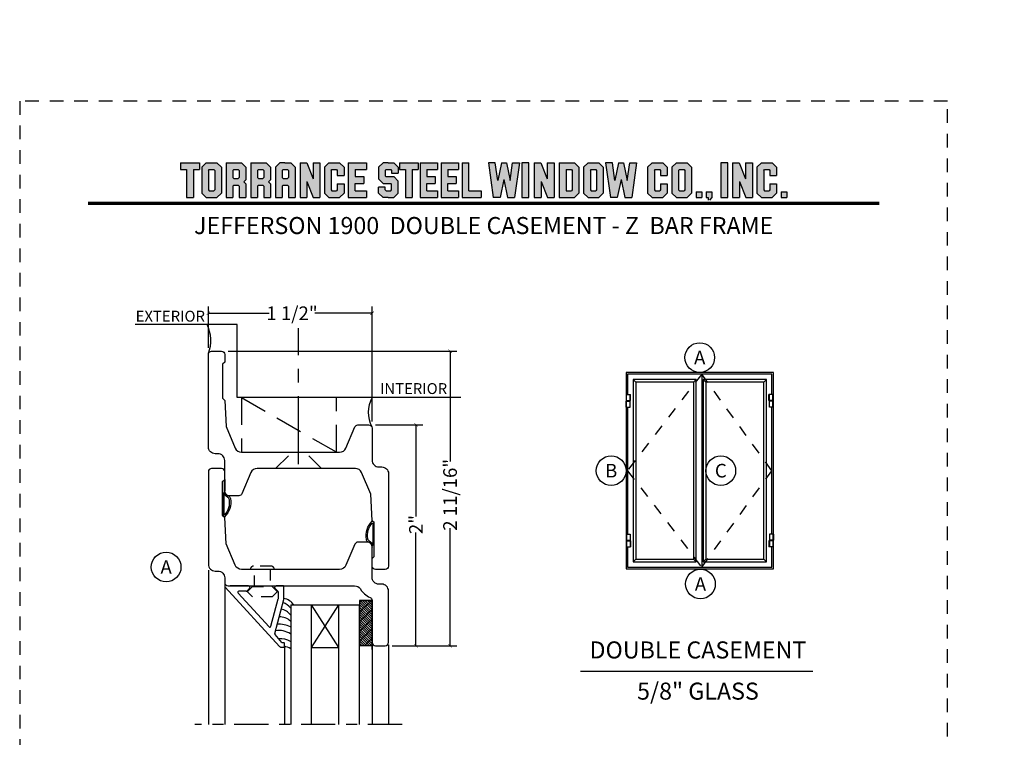
# Model space of a CAD drawing. Units: inches. Extents: x -180 to 131, y 607 to 687.
# Drawn here: x -130 to -121, y 642 to 648 of the extents above; entities that cross this region are included whole.
import ezdxf
from ezdxf.enums import TextEntityAlignment as Align

# ---------------------------------------------------------------- set-up
doc = ezdxf.new("R2010")
doc.units = ezdxf.units.IN
doc.header["$MEASUREMENT"] = 0
doc.header["$PDMODE"] = 3
for name, pattern in [('CENTER', [2, 1.25, -0.25, 0.25, -0.25]), ('HIDDEN', [0.375, 0.25, -0.125]), ('HIDDEN2', [0.1875, 0.125, -0.0625])]:
    doc.linetypes.add(name, pattern=pattern)
for name, color, linetype in [('BEAD', 1, 'Continuous'), ('DETAIL', 4, 'Continuous'), ('DIM', 2, 'Continuous'), ('GLASS', 4, 'Continuous'), ('TUBE', 4, 'Continuous')]:
    doc.layers.add(name, color=color, linetype=linetype)
doc.styles.add('MKA-1', font='swissl.ttf')
doc.styles.add('ROMANS', font='ROMANS.SHX')
doc.dimstyles.new('DIM1$0', dxfattribs={"dimtxt": 0.125, "dimasz": 0.125, "dimexe": 0.125, "dimexo": 0.125, "dimgap": 0.09375, "dimtad": 1, "dimdec": 3, "dimzin": 3, "dimdsep": 46, "dimlunit": 4, "dimtxsty": 'ROMANS', "dimcen": 0.0625, "dimclrd": 2, "dimclre": 2, "dimclrt": 4, "dimadec": 0, "dimazin": 0, "dimtfac": 12, "dimtdec": 3, "dimtmove": 2, "dimatfit": 3, "dimfxl": 1, "dimfrac": 2, "dimtolj": 1, "dimtzin": 1, "dimarcsym": 0})

# ---------------------------------------------------------------- blocks, each defined once
blk = doc.blocks.new('A$C507817F5')
at = {"layer": 'DIM'}
h = blk.add_hatch(color=4, dxfattribs=at)
h.paths.add_polyline_path([(0.524, 0.536), (0.37, 0.536), (0.305, 0.471), (0.305, 0.101), (0.37, 0.036), (0.524, 0.036), (0.589, 0.101), (0.589, 0.471)])
h.paths.add_polyline_path([(0.491, 0.427), (0.491, 0.145), (0.48, 0.133), (0.414, 0.133), (0.403, 0.145), (0.403, 0.427), (0.414, 0.438), (0.48, 0.438)], flags=16)
h.paths.add_polyline_path([(0.273, 0.536), (0, 0.536), (0, 0.438), (0.088, 0.438), (0.088, 0.036), (0.185, 0.036), (0.185, 0.438), (0.273, 0.438)])
h.paths.add_polyline_path([(0.94, 0.471), (0.875, 0.536), (0.656, 0.536), (0.656, 0.036), (0.754, 0.036), (0.754, 0.201), (0.766, 0.213), (0.831, 0.213), (0.843, 0.201), (0.843, 0.036), (0.94, 0.036), (0.94, 0.232), (0.911, 0.262), (0.94, 0.291)])
h.paths.add_polyline_path([(0.843, 0.427), (0.843, 0.322), (0.831, 0.31), (0.766, 0.31), (0.754, 0.322), (0.754, 0.427), (0.766, 0.438), (0.831, 0.438)], flags=16)
h.paths.add_polyline_path([(1.294, 0.471), (1.229, 0.536), (1.01, 0.536), (1.01, 0.036), (1.108, 0.036), (1.108, 0.201), (1.12, 0.213), (1.185, 0.213), (1.197, 0.201), (1.197, 0.036), (1.294, 0.036), (1.294, 0.232), (1.265, 0.262), (1.294, 0.291), (1.294, 0.458)])
h.paths.add_polyline_path([(1.108, 0.427), (1.12, 0.438), (1.185, 0.438), (1.197, 0.427), (1.197, 0.322), (1.185, 0.31), (1.12, 0.31), (1.108, 0.322)], flags=16)
h.paths.add_polyline_path([(1.583, 0.536), (1.501, 0.536), (1.429, 0.536), (1.364, 0.471), (1.364, 0.036), (1.462, 0.036), (1.462, 0.201), (1.474, 0.213), (1.539, 0.213), (1.551, 0.201), (1.551, 0.036), (1.648, 0.036), (1.648, 0.471)])
h.paths.add_polyline_path([(1.539, 0.438), (1.551, 0.427), (1.551, 0.322), (1.539, 0.31), (1.474, 0.31), (1.462, 0.322), (1.462, 0.427), (1.474, 0.438)], flags=16)
h.paths.add_polyline_path([(2.002, 0.536), (1.905, 0.536), (1.905, 0.306), (1.813, 0.536), (1.718, 0.536), (1.718, 0.036), (1.816, 0.036), (1.816, 0.265), (1.908, 0.036), (2.002, 0.036)])
h.paths.add_polyline_path([(3.064, 0.338), (2.954, 0.338), (2.943, 0.349), (2.943, 0.427), (2.954, 0.438), (3.02, 0.438), (3.031, 0.427), (3.031, 0.386), (3.129, 0.386), (3.129, 0.458), (3.129, 0.471), (3.064, 0.536), (2.982, 0.536), (2.91, 0.536), (2.845, 0.471), (2.845, 0.318), (2.845, 0.305), (2.91, 0.24), (3.02, 0.24), (3.031, 0.228), (3.031, 0.145), (3.02, 0.133), (2.954, 0.133), (2.943, 0.145), (2.943, 0.185), (2.845, 0.185), (2.845, 0.114), (2.845, 0.101), (2.91, 0.036), (2.982, 0.036), (3.064, 0.036), (3.129, 0.101), (3.129, 0.26), (3.129, 0.273)])
h.paths.add_polyline_path([(3.331, 0.438), (3.415, 0.438), (3.415, 0.536), (3.149, 0.536), (3.149, 0.438), (3.233, 0.438), (3.233, 0.036), (3.331, 0.036)])
h.paths.add_polyline_path([(3.693, 0.536), (3.442, 0.536), (3.442, 0.036), (3.693, 0.036), (3.693, 0.133), (3.539, 0.133), (3.539, 0.24), (3.658, 0.24), (3.658, 0.338), (3.539, 0.338), (3.539, 0.438), (3.693, 0.438)])
h.paths.add_polyline_path([(0.56, -0.509), (7.975, -0.509), (7.975, -0.157), (0.56, -0.157)], flags=9)
h.paths.add_polyline_path([(-1.483, -21.387), (2.788, -21.387), (2.788, -21.126), (-1.483, -21.126)], flags=9)
h.paths.add_polyline_path([(9.841, -21.385), (11.837, -21.385), (11.837, -21.129), (9.841, -21.129)], flags=9)
h.paths.add_polyline_path([(7.86, -21.387), (9.83, -21.387), (9.83, -21.132), (7.86, -21.132)], flags=9)
h.paths.add_polyline_path([(3.226, -21.419), (7.796, -21.419), (7.796, -21.116), (3.226, -21.116)], flags=9)
h = blk.add_hatch(color=4, dxfattribs=at)
h.paths.add_polyline_path([(2.41, 0.536), (2.41, 0.036), (2.672, 0.036), (2.672, 0.133), (2.508, 0.133), (2.508, 0.24), (2.634, 0.24), (2.634, 0.338), (2.508, 0.338), (2.508, 0.438), (2.672, 0.438), (2.672, 0.536)])
h.paths.add_polyline_path([(2.242, 0.438), (2.253, 0.427), (2.253, 0.351), (2.351, 0.351), (2.351, 0.471), (2.286, 0.536), (2.132, 0.536), (2.067, 0.471), (2.067, 0.101), (2.132, 0.036), (2.286, 0.036), (2.351, 0.101), (2.351, 0.234), (2.253, 0.234), (2.253, 0.145), (2.242, 0.133), (2.176, 0.133), (2.164, 0.145), (2.164, 0.427), (2.176, 0.438)])
h = blk.add_hatch(color=4, dxfattribs=at)
h.paths.add_polyline_path([(3.841, 0.438), (3.995, 0.438), (3.995, 0.536), (3.744, 0.536), (3.744, 0.036), (3.995, 0.036), (3.995, 0.133), (3.841, 0.133), (3.841, 0.24), (3.96, 0.24), (3.96, 0.338), (3.841, 0.338)])
h.paths.add_polyline_path([(4.046, 0.036), (4.319, 0.036), (4.319, 0.133), (4.143, 0.133), (4.143, 0.536), (4.046, 0.536)])
h.paths.add_polyline_path([(4.558, 0.281), (4.522, 0.536), (4.424, 0.536), (4.494, 0.036), (4.592, 0.036), (4.647, 0.297), (4.701, 0.036), (4.794, 0.036), (4.8, 0.036), (4.87, 0.536), (4.771, 0.536), (4.736, 0.281), (4.682, 0.536), (4.611, 0.536)])
h.paths.add_polyline_path([(4.907, 0.036), (5.005, 0.036), (5.005, 0.536), (4.907, 0.536)])
h.paths.add_polyline_path([(5.178, 0.536), (5.083, 0.536), (5.083, 0.036), (5.181, 0.036), (5.181, 0.265), (5.273, 0.036), (5.367, 0.036), (5.367, 0.536), (5.27, 0.536), (5.27, 0.306)])
h.paths.add_polyline_path([(5.443, 0.036), (5.662, 0.036), (5.726, 0.101), (5.726, 0.471), (5.662, 0.536), (5.443, 0.536)])
h.paths.add_polyline_path([(5.54, 0.438), (5.617, 0.438), (5.629, 0.427), (5.629, 0.145), (5.617, 0.133), (5.54, 0.133)], flags=16)
h.paths.add_polyline_path([(5.791, 0.101), (5.856, 0.036), (6.01, 0.036), (6.075, 0.101), (6.075, 0.471), (6.01, 0.536), (5.856, 0.536), (5.791, 0.471)])
h.paths.add_polyline_path([(5.889, 0.427), (5.9, 0.438), (5.966, 0.438), (5.978, 0.427), (5.978, 0.145), (5.966, 0.133), (5.9, 0.133), (5.889, 0.145)], flags=16)
h.paths.add_polyline_path([(6.206, 0.536), (6.107, 0.536), (6.177, 0.036), (6.276, 0.036), (6.33, 0.297), (6.385, 0.036), (6.477, 0.036), (6.484, 0.036), (6.553, 0.536), (6.455, 0.536), (6.419, 0.281), (6.366, 0.536), (6.295, 0.536), (6.241, 0.281)])
h.paths.add_polyline_path([(6.809, 0.427), (6.821, 0.438), (6.886, 0.438), (6.898, 0.427), (6.898, 0.351), (6.995, 0.351), (6.995, 0.471), (6.93, 0.536), (6.777, 0.536), (6.712, 0.471), (6.712, 0.101), (6.777, 0.036), (6.93, 0.036), (6.995, 0.101), (6.995, 0.234), (6.898, 0.234), (6.898, 0.145), (6.886, 0.133), (6.821, 0.133), (6.809, 0.145)])
h.paths.add_polyline_path([(7.06, 0.101), (7.125, 0.036), (7.279, 0.036), (7.344, 0.101), (7.344, 0.471), (7.279, 0.536), (7.125, 0.536), (7.06, 0.471)])
h.paths.add_polyline_path([(7.158, 0.427), (7.169, 0.438), (7.235, 0.438), (7.246, 0.427), (7.246, 0.145), (7.235, 0.133), (7.169, 0.133), (7.158, 0.145)], flags=16)
h = blk.add_hatch(color=4, dxfattribs=at)
h.paths.add_polyline_path([(7.409, 0.036), (7.49, 0.036), (7.49, 0.117), (7.409, 0.117)])
h.paths.add_polyline_path([(7.636, 0.117), (7.555, 0.117), (7.555, 0.036), (7.582, 0.036), (7.582, 0), (7.6, 0), (7.636, 0.036)])
h.paths.add_polyline_path([(7.863, 0.536), (7.766, 0.536), (7.766, 0.036), (7.863, 0.036)])
h.paths.add_polyline_path([(8.123, 0.036), (8.217, 0.036), (8.217, 0.536), (8.12, 0.536), (8.12, 0.306), (8.028, 0.536), (7.934, 0.536), (7.934, 0.036), (8.031, 0.036), (8.031, 0.265)])
h.paths.add_polyline_path([(8.282, 0.101), (8.347, 0.036), (8.501, 0.036), (8.566, 0.101), (8.566, 0.234), (8.468, 0.234), (8.468, 0.145), (8.457, 0.133), (8.391, 0.133), (8.38, 0.145), (8.38, 0.427), (8.391, 0.438), (8.457, 0.438), (8.468, 0.427), (8.468, 0.351), (8.566, 0.351), (8.566, 0.471), (8.501, 0.536), (8.347, 0.536), (8.282, 0.471)])
h.paths.add_polyline_path([(8.712, 0.036), (8.712, 0.117), (8.631, 0.117), (8.631, 0.036)])
at = {"layer": 'DIM', "color": 4}
for p, q in [((0, 0.536), (0.273, 0.536)), ((0, 0.536), (0, 0.438)), ((0, 0.438), (0.088, 0.438)), ((0.088, 0.438), (0.088, 0.036)), ((0.185, 0.438), (0.273, 0.438)), ((0.185, 0.438), (0.185, 0.036)), ((0.273, 0.536), (0.273, 0.438)), ((0.305, 0.471), (0.37, 0.536)), ((0.305, 0.471), (0.305, 0.101)), ((0.37, 0.536), (0.524, 0.536)), ((0.403, 0.427), (0.414, 0.438)), ((0.403, 0.427), (0.403, 0.145)), ((0.414, 0.438), (0.48, 0.438)), ((0.48, 0.438), (0.491, 0.427)), ((0.491, 0.427), (0.491, 0.145)), ((0.524, 0.536), (0.589, 0.471)), ((0.589, 0.471), (0.589, 0.101)), ((0.656, 0.536), (0.875, 0.536)), ((0.656, 0.536), (0.656, 0.036)), ((0.754, 0.427), (0.766, 0.438)), ((0.754, 0.427), (0.754, 0.322)), ((0.766, 0.438), (0.831, 0.438)), ((0.831, 0.438), (0.843, 0.427)), ((0.843, 0.427), (0.843, 0.322)), ((0.875, 0.536), (0.94, 0.471)), ((0.94, 0.471), (0.94, 0.291)), ((0.94, 0.458), (0.94, 0.291)), ((1.01, 0.536), (1.229, 0.536)), ((1.01, 0.536), (1.01, 0.036)), ((1.108, 0.427), (1.12, 0.438)), ((1.108, 0.427), (1.108, 0.322)), ((1.12, 0.438), (1.185, 0.438)), ((1.185, 0.438), (1.197, 0.427)), ((1.197, 0.427), (1.197, 0.322)), ((1.229, 0.536), (1.294, 0.471)), ((1.294, 0.471), (1.294, 0.291)), ((1.294, 0.458), (1.294, 0.291)), ((1.429, 0.536), (1.364, 0.471)), ((1.364, 0.471), (1.364, 0.036)), ((1.364, 0.458), (1.364, 0.291)), ((1.501, 0.536), (1.429, 0.536)), ((1.462, 0.427), (1.474, 0.438)), ((1.462, 0.427), (1.462, 0.322)), ((1.474, 0.438), (1.539, 0.438)), ((1.501, 0.536), (1.583, 0.536)), ((1.539, 0.438), (1.551, 0.427)), ((1.551, 0.427), (1.551, 0.322)), ((1.583, 0.536), (1.648, 0.471)), ((1.648, 0.471), (1.648, 0.036)), ((1.648, 0.458), (1.648, 0.291)), ((1.718, 0.536), (1.813, 0.536)), ((1.718, 0.536), (1.718, 0.036)), ((1.813, 0.536), (1.905, 0.306)), ((1.905, 0.536), (2.002, 0.536)), ((1.905, 0.536), (1.905, 0.306)), ((2.002, 0.536), (2.002, 0.036)), ((2.067, 0.471), (2.132, 0.536)), ((2.067, 0.471), (2.067, 0.101)), ((2.132, 0.536), (2.286, 0.536)), ((2.164, 0.427), (2.176, 0.438)), ((2.164, 0.427), (2.164, 0.145)), ((2.176, 0.438), (2.242, 0.438)), ((2.242, 0.438), (2.253, 0.427)), ((2.253, 0.427), (2.253, 0.351)), ((2.286, 0.536), (2.351, 0.471)), ((2.351, 0.471), (2.351, 0.351)), ((2.41, 0.536), (2.672, 0.536)), ((2.41, 0.536), (2.41, 0.036)), ((2.508, 0.438), (2.508, 0.338)), ((2.508, 0.438), (2.672, 0.438)), ((2.519, 0.438), (2.574, 0.438)), ((2.672, 0.536), (2.672, 0.438)), ((2.672, 0.458), (2.672, 0.438)), ((2.91, 0.536), (2.845, 0.471)), ((2.845, 0.471), (2.845, 0.318)), ((2.845, 0.458), (2.845, 0.305)), ((2.982, 0.536), (2.91, 0.536)), ((2.943, 0.427), (2.954, 0.438)), ((2.943, 0.427), (2.943, 0.349)), ((2.954, 0.438), (3.02, 0.438)), ((2.982, 0.536), (3.064, 0.536)), ((3.02, 0.438), (3.031, 0.427)), ((3.031, 0.427), (3.031, 0.386)), ((3.064, 0.536), (3.129, 0.471)), ((3.129, 0.471), (3.129, 0.386)), ((3.129, 0.458), (3.129, 0.386)), ((3.149, 0.536), (3.415, 0.536)), ((3.149, 0.536), (3.149, 0.438)), ((3.149, 0.438), (3.233, 0.438)), ((3.233, 0.438), (3.233, 0.036)), ((3.331, 0.438), (3.415, 0.438)), ((3.331, 0.438), (3.331, 0.036)), ((3.415, 0.536), (3.415, 0.438)), ((3.442, 0.536), (3.693, 0.536)), ((3.442, 0.536), (3.442, 0.036)), ((3.539, 0.438), (3.539, 0.338)), ((3.539, 0.438), (3.693, 0.438)), ((3.551, 0.438), (3.605, 0.438)), ((3.693, 0.536), (3.693, 0.438)), ((3.693, 0.458), (3.693, 0.438)), ((3.744, 0.536), (3.995, 0.536)), ((3.744, 0.536), (3.744, 0.036)), ((3.841, 0.438), (3.841, 0.338)), ((3.841, 0.438), (3.995, 0.438)), ((3.853, 0.438), (3.908, 0.438)), ((3.995, 0.536), (3.995, 0.438)), ((3.995, 0.458), (3.995, 0.438)), ((4.046, 0.536), (4.143, 0.536)), ((4.046, 0.536), (4.046, 0.036)), ((4.143, 0.133), (4.143, 0.536)), ((4.522, 0.536), (4.424, 0.536)), ((4.424, 0.536), (4.494, 0.036)), ((4.558, 0.281), (4.522, 0.536)), ((4.611, 0.536), (4.558, 0.281)), ((4.611, 0.536), (4.682, 0.536)), ((4.682, 0.536), (4.736, 0.281)), ((4.736, 0.281), (4.771, 0.536)), ((4.771, 0.536), (4.87, 0.536)), ((4.87, 0.536), (4.8, 0.036)), ((5.005, 0.536), (4.907, 0.536)), ((4.907, 0.536), (4.907, 0.036)), ((5.005, 0.036), (5.005, 0.536)), ((5.083, 0.536), (5.178, 0.536)), ((5.083, 0.536), (5.083, 0.036)), ((5.178, 0.536), (5.27, 0.306)), ((5.27, 0.536), (5.367, 0.536)), ((5.27, 0.536), (5.27, 0.306)), ((5.367, 0.536), (5.367, 0.036)), ((5.443, 0.536), (5.662, 0.536)), ((5.443, 0.536), (5.443, 0.036)), ((5.54, 0.438), (5.617, 0.438)), ((5.54, 0.438), (5.54, 0.133)), ((5.617, 0.438), (5.629, 0.427)), ((5.629, 0.427), (5.629, 0.145)), ((5.662, 0.536), (5.726, 0.471)), ((5.726, 0.471), (5.726, 0.101)), ((5.791, 0.471), (5.856, 0.536)), ((5.791, 0.471), (5.791, 0.101)), ((5.856, 0.536), (6.01, 0.536)), ((5.889, 0.427), (5.9, 0.438)), ((5.889, 0.427), (5.889, 0.145)), ((5.9, 0.438), (5.966, 0.438)), ((5.966, 0.438), (5.978, 0.427)), ((5.978, 0.427), (5.978, 0.145)), ((6.01, 0.536), (6.075, 0.471)), ((6.075, 0.471), (6.075, 0.101)), ((6.206, 0.536), (6.107, 0.536)), ((6.107, 0.536), (6.177, 0.036)), ((6.241, 0.281), (6.206, 0.536)), ((6.295, 0.536), (6.241, 0.281)), ((6.295, 0.536), (6.366, 0.536)), ((6.366, 0.536), (6.419, 0.281)), ((6.419, 0.281), (6.455, 0.536)), ((6.455, 0.536), (6.553, 0.536)), ((6.553, 0.536), (6.484, 0.036)), ((6.712, 0.471), (6.777, 0.536)), ((6.712, 0.471), (6.712, 0.101)), ((6.777, 0.536), (6.93, 0.536)), ((6.809, 0.427), (6.821, 0.438)), ((6.809, 0.427), (6.809, 0.145)), ((6.821, 0.438), (6.886, 0.438)), ((6.886, 0.438), (6.898, 0.427)), ((6.898, 0.427), (6.898, 0.351)), ((6.93, 0.536), (6.995, 0.471)), ((6.995, 0.471), (6.995, 0.351)), ((7.06, 0.471), (7.125, 0.536)), ((7.06, 0.471), (7.06, 0.101)), ((7.125, 0.536), (7.279, 0.536)), ((7.158, 0.427), (7.169, 0.438)), ((7.158, 0.427), (7.158, 0.145)), ((7.169, 0.438), (7.235, 0.438)), ((7.235, 0.438), (7.246, 0.427)), ((7.246, 0.427), (7.246, 0.145)), ((7.279, 0.536), (7.344, 0.471)), ((7.344, 0.471), (7.344, 0.101)), ((7.863, 0.536), (7.766, 0.536)), ((7.766, 0.536), (7.766, 0.036)), ((7.863, 0.036), (7.863, 0.536)), ((7.934, 0.536), (8.028, 0.536)), ((7.934, 0.536), (7.934, 0.036)), ((8.028, 0.536), (8.12, 0.306)), ((8.12, 0.536), (8.217, 0.536)), ((8.12, 0.536), (8.12, 0.306)), ((8.217, 0.536), (8.217, 0.036)), ((8.282, 0.471), (8.347, 0.536)), ((8.282, 0.471), (8.282, 0.101)), ((8.347, 0.536), (8.501, 0.536)), ((8.38, 0.427), (8.391, 0.438)), ((8.38, 0.427), (8.38, 0.145)), ((8.391, 0.438), (8.457, 0.438)), ((8.457, 0.438), (8.468, 0.427)), ((8.468, 0.427), (8.468, 0.351)), ((8.501, 0.536), (8.566, 0.471)), ((8.566, 0.471), (8.566, 0.351)), ((0.754, 0.322), (0.766, 0.31)), ((0.766, 0.31), (0.831, 0.31)), ((0.831, 0.31), (0.843, 0.322)), ((0.911, 0.262), (0.94, 0.291)), ((1.108, 0.322), (1.12, 0.31)), ((1.12, 0.31), (1.185, 0.31)), ((1.185, 0.31), (1.197, 0.322)), ((1.265, 0.262), (1.294, 0.291)), ((1.462, 0.322), (1.474, 0.31)), ((1.474, 0.31), (1.539, 0.31)), ((1.539, 0.31), (1.551, 0.322)), ((2.253, 0.351), (2.351, 0.351)), ((2.508, 0.338), (2.634, 0.338)), ((2.634, 0.338), (2.634, 0.24)), ((2.91, 0.24), (2.845, 0.305)), ((2.943, 0.349), (2.954, 0.338)), ((2.954, 0.338), (3.064, 0.338)), ((3.031, 0.386), (3.129, 0.386)), ((3.064, 0.338), (3.129, 0.273)), ((3.539, 0.338), (3.658, 0.338)), ((3.658, 0.338), (3.658, 0.24)), ((3.841, 0.338), (3.96, 0.338)), ((3.96, 0.338), (3.96, 0.24)), ((4.647, 0.297), (4.592, 0.036)), ((4.647, 0.297), (4.701, 0.036)), ((6.33, 0.297), (6.276, 0.036)), ((6.33, 0.297), (6.385, 0.036)), ((6.898, 0.351), (6.995, 0.351)), ((8.468, 0.351), (8.566, 0.351)), ((0.403, 0.145), (0.414, 0.133)), ((0.491, 0.145), (0.48, 0.133)), ((0.754, 0.201), (0.766, 0.213)), ((0.754, 0.201), (0.754, 0.036)), ((0.766, 0.213), (0.831, 0.213)), ((0.831, 0.213), (0.843, 0.201)), ((0.843, 0.201), (0.843, 0.036)), ((0.911, 0.262), (0.94, 0.232)), ((0.94, 0.232), (0.94, 0.036)), ((0.94, 0.232), (0.94, 0.114)), ((1.108, 0.201), (1.12, 0.213)), ((1.108, 0.201), (1.108, 0.036)), ((1.12, 0.213), (1.185, 0.213)), ((1.185, 0.213), (1.197, 0.201)), ((1.197, 0.201), (1.197, 0.036)), ((1.265, 0.262), (1.294, 0.232)), ((1.294, 0.232), (1.294, 0.036)), ((1.294, 0.232), (1.294, 0.114)), ((1.462, 0.201), (1.474, 0.213)), ((1.462, 0.201), (1.462, 0.036)), ((1.474, 0.213), (1.539, 0.213)), ((1.539, 0.213), (1.551, 0.201)), ((1.551, 0.201), (1.551, 0.036)), ((1.816, 0.265), (1.816, 0.036)), ((1.816, 0.265), (1.908, 0.036)), ((2.164, 0.145), (2.176, 0.133)), ((2.253, 0.145), (2.242, 0.133)), ((2.253, 0.234), (2.351, 0.234)), ((2.253, 0.234), (2.253, 0.145)), ((2.351, 0.234), (2.351, 0.101)), ((2.508, 0.133), (2.508, 0.24)), ((2.508, 0.24), (2.634, 0.24)), ((2.943, 0.185), (2.845, 0.185)), ((2.845, 0.101), (2.845, 0.185)), ((2.845, 0.114), (2.845, 0.185)), ((2.91, 0.24), (3.02, 0.24)), ((2.943, 0.145), (2.943, 0.185)), ((2.943, 0.145), (2.954, 0.133)), ((2.954, 0.24), (3.02, 0.24)), ((3.02, 0.24), (3.031, 0.228)), ((3.02, 0.24), (3.031, 0.228)), ((3.02, 0.133), (3.031, 0.145)), ((3.031, 0.145), (3.031, 0.228)), ((3.129, 0.114), (3.129, 0.273)), ((3.129, 0.101), (3.129, 0.26)), ((3.539, 0.133), (3.539, 0.24)), ((3.539, 0.24), (3.658, 0.24)), ((3.841, 0.133), (3.841, 0.24)), ((3.841, 0.24), (3.96, 0.24)), ((5.181, 0.265), (5.181, 0.036)), ((5.181, 0.265), (5.273, 0.036)), ((5.629, 0.145), (5.617, 0.133)), ((5.889, 0.145), (5.9, 0.133)), ((5.978, 0.145), (5.966, 0.133)), ((6.809, 0.145), (6.821, 0.133)), ((6.898, 0.145), (6.886, 0.133)), ((6.898, 0.234), (6.995, 0.234)), ((6.898, 0.234), (6.898, 0.145)), ((6.995, 0.234), (6.995, 0.101)), ((7.158, 0.145), (7.169, 0.133)), ((7.246, 0.145), (7.235, 0.133)), ((8.031, 0.265), (8.031, 0.036)), ((8.031, 0.265), (8.123, 0.036)), ((8.38, 0.145), (8.391, 0.133)), ((8.468, 0.145), (8.457, 0.133)), ((8.468, 0.234), (8.566, 0.234)), ((8.468, 0.234), (8.468, 0.145)), ((8.566, 0.234), (8.566, 0.101)), ((0.088, 0.036), (0.185, 0.036)), ((0.305, 0.101), (0.37, 0.036)), ((0.37, 0.036), (0.524, 0.036)), ((0.414, 0.133), (0.48, 0.133)), ((0.524, 0.036), (0.589, 0.101)), ((0.656, 0.036), (0.754, 0.036)), ((0.843, 0.036), (0.94, 0.036)), ((1.01, 0.036), (1.108, 0.036)), ((1.197, 0.036), (1.294, 0.036)), ((1.364, 0.036), (1.462, 0.036)), ((1.551, 0.036), (1.648, 0.036)), ((1.718, 0.036), (1.816, 0.036)), ((1.908, 0.036), (2.002, 0.036)), ((2.067, 0.101), (2.132, 0.036)), ((2.132, 0.036), (2.286, 0.036)), ((2.176, 0.133), (2.242, 0.133)), ((2.286, 0.036), (2.351, 0.101)), ((2.41, 0.036), (2.672, 0.036)), ((2.508, 0.133), (2.672, 0.133)), ((2.519, 0.133), (2.574, 0.133)), ((2.585, 0.036), (2.672, 0.036)), ((2.672, 0.133), (2.672, 0.036)), ((2.672, 0.133), (2.672, 0.114)), ((2.91, 0.036), (2.845, 0.101)), ((2.982, 0.036), (2.91, 0.036)), ((2.954, 0.133), (3.02, 0.133)), ((2.982, 0.036), (3.064, 0.036)), ((3.064, 0.036), (3.129, 0.101)), ((3.233, 0.036), (3.331, 0.036)), ((3.442, 0.036), (3.693, 0.036)), ((3.539, 0.133), (3.693, 0.133)), ((3.551, 0.133), (3.605, 0.133)), ((3.617, 0.036), (3.693, 0.036)), ((3.693, 0.133), (3.693, 0.036)), ((3.693, 0.133), (3.693, 0.114)), ((3.744, 0.036), (3.995, 0.036)), ((3.841, 0.133), (3.995, 0.133)), ((3.853, 0.133), (3.908, 0.133)), ((3.919, 0.036), (3.995, 0.036)), ((3.995, 0.133), (3.995, 0.036)), ((3.995, 0.133), (3.995, 0.114)), ((4.046, 0.036), (4.319, 0.036)), ((4.143, 0.133), (4.319, 0.133)), ((4.221, 0.036), (4.319, 0.036)), ((4.319, 0.133), (4.319, 0.036)), ((4.319, 0.133), (4.319, 0.114)), ((4.592, 0.036), (4.494, 0.036)), ((4.592, 0.036), (4.494, 0.036)), ((4.701, 0.036), (4.8, 0.036)), ((4.701, 0.036), (4.794, 0.036)), ((4.907, 0.036), (5.005, 0.036)), ((5.083, 0.036), (5.181, 0.036)), ((5.273, 0.036), (5.367, 0.036)), ((5.443, 0.036), (5.662, 0.036)), ((5.54, 0.133), (5.617, 0.133)), ((5.662, 0.036), (5.726, 0.101)), ((5.791, 0.101), (5.856, 0.036)), ((5.856, 0.036), (6.01, 0.036)), ((5.9, 0.133), (5.966, 0.133)), ((6.01, 0.036), (6.075, 0.101)), ((6.276, 0.036), (6.177, 0.036)), ((6.276, 0.036), (6.177, 0.036)), ((6.385, 0.036), (6.484, 0.036)), ((6.385, 0.036), (6.477, 0.036)), ((6.712, 0.101), (6.777, 0.036)), ((6.777, 0.036), (6.93, 0.036)), ((6.821, 0.133), (6.886, 0.133)), ((6.93, 0.036), (6.995, 0.101)), ((7.06, 0.101), (7.125, 0.036)), ((7.125, 0.036), (7.279, 0.036)), ((7.169, 0.133), (7.235, 0.133)), ((7.279, 0.036), (7.344, 0.101)), ((7.409, 0.117), (7.49, 0.117)), ((7.409, 0.117), (7.409, 0.036)), ((7.409, 0.036), (7.49, 0.036)), ((7.49, 0.117), (7.49, 0.036)), ((7.555, 0.117), (7.636, 0.117)), ((7.555, 0.117), (7.555, 0.036)), ((7.555, 0.036), (7.582, 0.036)), ((7.582, 0.036), (7.582, 0)), ((7.636, 0.036), (7.6, 0)), ((7.636, 0.117), (7.636, 0.036)), ((7.766, 0.036), (7.863, 0.036)), ((7.934, 0.036), (8.031, 0.036)), ((8.123, 0.036), (8.217, 0.036)), ((8.282, 0.101), (8.347, 0.036)), ((8.347, 0.036), (8.501, 0.036)), ((8.391, 0.133), (8.457, 0.133)), ((8.501, 0.036), (8.566, 0.101)), ((8.631, 0.117), (8.712, 0.117)), ((8.631, 0.117), (8.631, 0.036)), ((8.631, 0.036), (8.712, 0.036)), ((8.712, 0.117), (8.712, 0.036))]:
    blk.add_line(p, q, dxfattribs=at)
blk = doc.blocks.new('A$C04A45B82')
at = {"layer": 'BEAD'}
for p, q in [((0.11, 0), (0.11, 3.1)), ((0.11, 3.1), (1.09, 3.1)), ((0.98, 0), (0.98, 3.1)), ((1.09, 1.6), (1.09, 3.1)), ((0, 0), (0, 1.5)), ((0, 1.5), (0.98, 1.5)), ((0.11, 1.6), (1.09, 1.6)), ((0, 0), (0.98, 0))]:
    blk.add_line(p, q, dxfattribs=at)
blk = doc.blocks.new('A$C6E8560BE')
at = {"layer": 'DIM', "color": 3, "linetype": 'HIDDEN'}
for p, q in [((18.48, 47.63), (0.38, 24)), ((35.63, 24), (18.48, 47.63)), ((0.38, 24), (18.48, 0.38)), ((18.48, 0.38), (35.63, 24))]:
    blk.add_line(p, q, dxfattribs=at)
at = {"layer": 'DIM', "color": 5}
for p, q in [((1.71, 46.3), (2.38, 45.63)), ((16.48, 45.63), (17.15, 46.3)), ((18.85, 46.3), (19.52, 45.63)), ((33.63, 45.63), (34.3, 46.3)), ((1.71, 1.71), (2.38, 2.38)), ((16.48, 2.38), (17.15, 1.71)), ((18.85, 1.71), (19.52, 2.38)), ((33.63, 2.38), (34.3, 1.71))]:
    blk.add_line(p, q, dxfattribs=at)
at = {"layer": 'DIM'}
for p, q in [((18.48, 47.63), (18.48, 0.38)), ((16.48, 45.63), (16.48, 2.38)), ((19.52, 45.63), (19.52, 2.38))]:
    blk.add_line(p, q, dxfattribs=at)
blk.add_lwpolyline([(0, 0), (36, 0), (36, 48), (0, 48)], close=True, dxfattribs=at)
for points in [[(35.63, 42.63), (35.63, 47.63), (0.38, 47.63), (0.38, 42.63)], [(16.48, 45.63), (2.38, 45.63), (2.38, 2.38), (16.48, 2.38)], [(19.52, 2.38), (33.63, 2.38), (33.63, 45.63), (19.52, 45.63)], [(0.38, 39.53), (0.38, 8.48)], [(35.63, 8.48), (35.63, 39.53)], [(0.38, 5.38), (0.38, 0.38), (35.63, 0.38), (35.63, 5.38)]]:
    blk.add_lwpolyline(points, dxfattribs=at)
at = {"layer": 'DIM', "color": 5}
for points in [[(17.15, 1.71), (17.15, 46.3), (1.71, 46.3), (1.71, 1.71)], [(18.85, 1.71), (34.3, 1.71), (34.3, 46.3), (18.85, 46.3)]]:
    blk.add_lwpolyline(points, close=True, dxfattribs=at)
at = {"layer": 'DIM'}
blk.add_blockref('A$C04A45B82', (0, 39.53), dxfattribs=at)
at = {"layer": 'DIM', "xscale": -1}
blk.add_blockref('A$C04A45B82', (36, 39.53), dxfattribs=at)
at = {"layer": 'DIM', "xscale": -1, "rotation": 180}
blk.add_blockref('A$C04A45B82', (0, 8.48), dxfattribs=at)
at = {"layer": 'DIM', "rotation": 180}
blk.add_blockref('A$C04A45B82', (36, 8.48), dxfattribs=at)
blk = doc.blocks.new('A$C7D9B5BE9')
at = {"layer": 'DIM', "color": 3}
blk.add_line((0.3298, 0.075), (0.343, 0.0601), dxfattribs=at)
for centre, radius, start, end in [((0.1, -0.0004), 0.0557, 16.94994, 83.92298), ((0.1026, 0.0026), 0.0643, 24.11074, 73.57248), ((0.1829, 0.0415), 0.0392, 220.959, 258.87114), ((0.1856, 0.0436), 0.0284, 211.32946, 264.4422), ((0.3208, 0.0592), 0.00516, 330.4112, 100.36199), ((0.3402, 0.0585), 0.00328, 324.46873, 29.40538)]:
    blk.add_arc(centre, radius, start, end, dxfattribs=at)
at = {"layer": 'TUBE', "color": 3}
for p, q in [((0.0194, 0.075), (0, 0.055)), ((0, 0.055), (0.1059, 0.055)), ((0.0194, 0.075), (0.3298, 0.075)), ((0.1208, 0.0642), (0.3198, 0.0642))]:
    blk.add_line(p, q, dxfattribs=at)
for centre, radius, start, end in [((0.209, 0.1866), 0.1866, 259.59976, 315.83325), ((0.2133, 0.1765), 0.164, 259.28195, 313.04864)]:
    blk.add_arc(centre, radius, start, end, dxfattribs=at)
blk = doc.blocks.new('1901')
at = {"layer": 'BEAD'}
blk.add_lwpolyline([(0.15, 0, -0.414214), (0.12, -0.03), (0.03, -0.03, -0.414214), (0, 0), (0, 0.848, -0.414214), (0.062, 0.91), (0.088, 0.91, 0.414214), (0.15, 0.972), (0.15, 1.015, -0.414214), (0.18, 1.045), (1.3399, 1.045, 0.258424), (1.3925, 1.0741, -0.151148), (1.482, 1.1513, 0.298217), (1.5, 1.1788), (1.5, 1.565, -0.414214), (1.53, 1.595), (1.62, 1.595, -0.414214), (1.65, 1.565), (1.65, 1.092, -0.414214), (1.588, 1.03), (1.562, 1.03, 0.414214), (1.5, 0.968), (1.5, 0.675, -0.414214), (1.47, 0.645), (1.3699, 0.645, -0.300966), (1.3422, 0.6633), (1.2599, 0.8572, 0.300966), (1.2028, 0.895), (0.3034, 0.895, 0.300966), (0.2463, 0.8572), (0.1626, 0.66), (0.15, 0.42), (0.13, 0.4004), (0.13, 0.0896), (0.15, 0.07)], format="xyb", close=True, dxfattribs=at)
blk = doc.blocks.new('A$C235B26E9')
at = {"layer": 'BEAD', "color": 8, "linetype": 'HIDDEN', "ltscale": 0.01}
for p, q in [((0, 0.2124), (0, 0.0524)), ((0.03, 0.2424), (0.03, 0.2424)), ((0.03, 0.2424), (0.03, 0.0224)), ((0.03, 0.2039), (0.1867, 0.2039)), ((0.03, 0.2039), (0.03, 0.0609)), ((0.1867, 0.2221), (0.2295, 0.2649)), ((0.1867, 0.0427), (0.1867, 0.2221)), ((0.2295, 0.2649), (0.239, 0.2649)), ((0.239, 0.2649), (0.2817, 0.2221)), ((0.2817, 0.2221), (0.2817, 0.0427)), ((0.1867, 0.0609), (0.03, 0.0609)), ((0.03, 0.0224), (0.03, 0.0224)), ((0.2295, 0), (0.1867, 0.0427)), ((0.2817, 0.0427), (0.239, 0)), ((0.239, 0), (0.2295, 0))]:
    blk.add_line(p, q, dxfattribs=at)
for centre, start, end in [((0.03, 0.2124), 90, 180), ((0.03, 0.0524), 180, 270)]:
    blk.add_arc(centre, 0.03, start, end, dxfattribs=at)
blk = doc.blocks.new('2001')
blk.add_lwpolyline([(0, 0.848), (0, 0, 0.414214), (0.03, -0.03), (0.12, -0.03, 0.414214), (0.15, 0), (0.15, 0.07), (0.13, 0.0896), (0.13, 0.4004), (0.15, 0.42), (0.1626, 0.66), (0.2463, 0.8572, -0.300966), (0.3034, 0.895), (1.2028, 0.895, -0.300966), (1.2599, 0.8572), (1.3422, 0.6633, 0.300966), (1.3699, 0.645), (1.47, 0.645, 0.414214), (1.5, 0.675), (1.5, 0.968, -0.414214), (1.562, 1.03), (1.588, 1.03, 0.414214), (1.65, 1.092), (1.65, 1.94, 0.414214), (1.62, 1.97), (1.53, 1.97, 0.414214), (1.5, 1.94), (1.5, 1.87), (1.52, 1.8504), (1.52, 1.5396), (1.5, 1.52), (1.4874, 1.28), (1.4037, 1.0828, -0.300966), (1.3466, 1.045), (0.4468, 1.045, -0.300966), (0.3897, 1.0828), (0.3074, 1.2767, 0.300966), (0.2798, 1.295), (0.18, 1.295, 0.414214), (0.15, 1.265), (0.15, 0.972, -0.414214), (0.088, 0.91), (0.062, 0.91, 0.414214)], format="xyb", close=True)
blk = doc.blocks.new('_ARCHTICK')
at = {"color": 0, "linetype": 'ByBlock', "const_width": 0.15}
blk.add_lwpolyline([(-0.5, -0.5), (0.5, 0.5)], dxfattribs=at)
blk = doc.blocks.new('*D507')
at = {"layer": 'DEFPOINTS', "color": 0, "transparency": 16777216}
for p in [(-126.432, 644.5902), (-126.0003, 644.5902), (-126.282, 642.5652)]:
    blk.add_point(p, dxfattribs=at)
at = {"layer": 'DIM', "color": 2, "lineweight": -2, "transparency": 16777216}
for p, q in [((-126.3695, 644.5902), (-125.9378, 644.5902)), ((-126.0003, 644.5902), (-126.0003, 643.7493)), ((-126.0003, 642.5652), (-126.0003, 643.6043)), ((-126.2195, 642.5652), (-125.9378, 642.5652))]:
    blk.add_line(p, q, dxfattribs=at)
at = {"layer": 'DIM', "color": 2, "lineweight": -2, "transparency": 16777216, "xscale": 0.03125, "yscale": 0.03125, "zscale": 0.03125}
for p, rotation in [((-126.0003, 644.5902), 90), ((-126.0003, 642.5652), 270)]:
    blk.add_blockref('_ARCHTICK', p, dxfattribs=dict(at, rotation=rotation))
at = {"layer": 'DIM', "color": 4, "transparency": 16777216, "insert": (-126.0003, 643.6768), "char_height": 0.125, "attachment_point": 5, "rotation": 90, "style": 'MKA-1'}
blk.add_mtext('\\A1;2"', dxfattribs=at)
blk = doc.blocks.new('*D509')
at = {"layer": 'DEFPOINTS', "color": 0, "transparency": 16777216}
for p in [(-127.782, 645.2652), (-125.6879, 645.2652), (-126.282, 642.5652)]:
    blk.add_point(p, dxfattribs=at)
at = {"layer": 'DIM', "color": 2, "lineweight": -2, "transparency": 16777216}
for p, q in [((-127.7195, 645.2652), (-125.6254, 645.2652)), ((-125.6879, 645.2652), (-125.6879, 644.2553)), ((-125.6879, 642.5652), (-125.6879, 643.6433)), ((-126.2195, 642.5652), (-125.6254, 642.5652))]:
    blk.add_line(p, q, dxfattribs=at)
at = {"layer": 'DIM', "color": 2, "lineweight": -2, "transparency": 16777216, "xscale": 0.03125, "yscale": 0.03125, "zscale": 0.03125}
for p, rotation in [((-125.6879, 645.2652), 90), ((-125.6879, 642.5652), 270)]:
    blk.add_blockref('_ARCHTICK', p, dxfattribs=dict(at, rotation=rotation))
at = {"layer": 'DIM', "color": 4, "transparency": 16777216, "insert": (-125.6879, 643.9493), "char_height": 0.125, "attachment_point": 5, "rotation": 90, "style": 'MKA-1'}
blk.add_mtext('\\A1;2 11/16"', dxfattribs=at)
blk = doc.blocks.new('*D510')
at = {"layer": 'DEFPOINTS', "color": 0, "transparency": 16777216}
for p in [(-126.402, 645.6135), (-127.902, 645.2352), (-126.402, 644.5602)]:
    blk.add_point(p, dxfattribs=at)
at = {"layer": 'DIM', "color": 2, "lineweight": -2, "transparency": 16777216}
for p, q in [((-127.902, 645.2977), (-127.902, 645.676)), ((-127.902, 645.6135), (-127.3439, 645.6135)), ((-126.402, 645.6135), (-126.9272, 645.6135)), ((-126.402, 644.6227), (-126.402, 645.676))]:
    blk.add_line(p, q, dxfattribs=at)
at = {"layer": 'DIM', "color": 2, "lineweight": -2, "transparency": 16777216, "xscale": 0.03125, "yscale": 0.03125, "zscale": 0.03125, "rotation": 180}
blk.add_blockref('_ARCHTICK', (-127.902, 645.6135), dxfattribs=at)
at = {"layer": 'DIM', "color": 2, "lineweight": -2, "transparency": 16777216, "xscale": 0.03125, "yscale": 0.03125, "zscale": 0.03125}
blk.add_blockref('_ARCHTICK', (-126.402, 645.6135), dxfattribs=at)
at = {"layer": 'DIM', "color": 4, "transparency": 16777216, "insert": (-127.1356, 645.6135), "char_height": 0.125, "attachment_point": 5, "style": 'MKA-1'}
blk.add_mtext('\\A1;1 1/2"', dxfattribs=at)

msp = doc.modelspace()

# ---------------------------------------------------------------- linework, layer by layer
at = {"color": 8, "ltscale": 0.1}
for p, q in [((-127.63713, 645.51105), (-128.57284, 645.51105)), ((-127.63713, 644.8402), (-127.63713, 645.51105)), ((-125.58865, 644.8402), (-127.63713, 644.8402))]:
    msp.add_line(p, q, dxfattribs=at)
at = {"color": 8}
for p, q in [((-126.40197, 642.5314), (-126.40197, 642.9814)), ((-126.40197, 642.5652), (-126.52203, 642.5652))]:
    msp.add_line(p, q, dxfattribs=at)
at = {"color": 4, "ltscale": 0.1}
msp.add_line((-124.4936, 642.33177), (-122.36495, 642.33177), dxfattribs=at)
at = {"const_width": 0.03125}
msp.add_lwpolyline([(-129.0052, 646.62049), (-121.7552, 646.62049)], dxfattribs=at)
at = {"color": 1, "ltscale": 0.1}
for centre in [(-123.40103, 645.20652), (-124.21212, 644.17043), (-123.20785, 644.17043), (-128.28867, 643.28743), (-123.39402, 643.13176)]:
    msp.add_circle(centre, 0.13609, dxfattribs=at)
at = {"color": 8, "ltscale": 0.1}
for centre, radius, start, end in [((-128.2315, 645.36286), 0.35152, 340.42841, 24.932932), ((-126.15499, 644.70445), 0.28229, 151.258455, 207.547687)]:
    msp.add_arc(centre, radius, start, end, dxfattribs=at)
at = {"layer": 'BEAD'}
for p, q in [((-127.75211, 643.11981), (-127.75211, 643.10933)), ((-127.74918, 643.10226), (-127.24887, 642.55813)), ((-127.53409, 643.11519), (-127.70211, 643.11519)), ((-127.53409, 643.11519), (-127.70211, 643.11519)), ((-127.54735, 643.06812), (-127.52419, 643.09128)), ((-127.29055, 643.08959), (-127.26387, 643.06291)), ((-127.21594, 643.1152), (-127.27994, 643.1152)), ((-127.21094, 642.9902), (-127.21094, 643.1102)), ((-127.3454, 642.73951), (-127.6292, 643.04812)), ((-127.55442, 643.06519), (-127.62213, 643.06519)), ((-127.32867, 642.744), (-127.26128, 642.99551)), ((-127.26094, 642.9981), (-127.26094, 643.05584)), ((-127.29383, 642.67784), (-127.21094, 642.9902)), ((-127.22851, 642.5952), (-127.29124, 642.66818)), ((-127.23826, 642.55373), (-127.21033, 642.55373)), ((-127.21033, 642.59373), (-127.22498, 642.59373)), ((-127.20533, 642.55873), (-127.20533, 642.58873))]:
    msp.add_line(p, q, dxfattribs=at)
for centre, radius, start, end in [((-127.74532, 643.12085), 0.00687, 98.200596, 188.695605), ((-127.74532, 643.12085), 0.00687, 98.200596, 188.695605), ((-127.74211, 643.10933), 0.01, 180, 225), ((-127.53409, 643.10119), 0.014, 315, 90), ((-127.27994, 643.1002), 0.015, 90, 225), ((-127.21594, 643.1102), 0.005, 0, 90), ((-127.62213, 643.05519), 0.01, 90, 225), ((-127.55442, 643.07519), 0.01, 270, 315), ((-127.27094, 643.05584), 0.01, 0, 45), ((-127.27094, 642.9981), 0.01, 345, 0), ((-127.33833, 642.74658), 0.01, 225, 345), ((-127.28417, 642.67525), 0.01, 165, 225), ((-127.2418, 642.5652), 0.01, 225, 270), ((-127.23826, 642.55873), 0.005, 225, 270), ((-127.22498, 642.59873), 0.005, 225, 270), ((-127.21033, 642.58873), 0.005, 0, 90), ((-127.21033, 642.55873), 0.005, 270, 0)]:
    msp.add_arc(centre, radius, start, end, dxfattribs=at)
at = {"layer": 'DETAIL', "color": 8}
for p, q in [((-126.70953, 642.94019), (-126.95953, 642.55029)), ((-126.95953, 642.94019), (-126.70953, 642.55029)), ((-126.95953, 642.55029), (-126.70953, 642.55029))]:
    msp.add_line(p, q, dxfattribs=at)
for centre, radius, start, end in [((-127.24146, 642.85081), 0.1521, 35.988856, 78.424325), ((-127.26179, 642.82527), 0.14211, 37.759663, 72.374988), ((-127.26179, 642.82527), 0.14211, 37.759663, 72.374988), ((-127.24778, 642.68808), 0.14267, 46.431527, 92.210291), ((-127.24778, 642.68808), 0.14267, 46.431527, 92.210291), ((-127.26277, 642.76135), 0.14334, 37.762789, 78.579361), ((-127.26277, 642.76135), 0.14334, 37.762789, 78.579361), ((-127.26759, 642.47341), 0.29107, 66.052093, 90.63919), ((-127.26759, 642.47341), 0.29107, 66.052093, 90.63919), ((-127.25959, 642.48825), 0.21738, 59.555429, 97.219185), ((-127.25959, 642.48825), 0.21738, 59.555429, 97.219185), ((-127.24828, 642.41141), 0.21827, 63.07642, 92.542922), ((-127.19986, 642.46922), 0.08576, 51.972072, 95.094649)]:
    msp.add_arc(centre, radius, start, end, dxfattribs=at)
at = {"layer": 'DIM', "color": 8, "linetype": 'CENTER', "ltscale": 0.5}
msp.add_line((-127.07541, 644.22883), (-127.07541, 645.47745), dxfattribs=at)
at = {"layer": 'DIM', "color": 8, "linetype": 'HIDDEN'}
msp.add_line((-127.5986, 644.8402), (-126.72852, 644.3402), dxfattribs=at)
at = {"layer": 'DIM', "color": 8}
for p, q in [((-127.28541, 644.1902), (-127.16916, 644.30649)), ((-126.86541, 644.1902), (-126.98166, 644.30649)), ((-127.90211, 643.25757), (-127.90211, 641.84405)), ((-127.75211, 643.18709), (-127.75211, 641.84405)), ((-127.20533, 642.56414), (-127.20533, 641.84405)), ((-126.40197, 642.58328), (-126.40197, 641.84405)), ((-126.25211, 642.57415), (-126.25211, 641.84405))]:
    msp.add_line(p, q, dxfattribs=at)
at = {"layer": 'DIM', "color": 8, "linetype": 'CENTER', "ltscale": 0.25}
msp.add_line((-126.12711, 641.84405), (-128.02711, 641.84405), dxfattribs=at)
at = {"layer": 'DIM', "color": 1, "linetype": 'HIDDEN2'}
msp.add_lwpolyline([(-129.6302, 636.55799), (-121.1302, 636.55799), (-121.1302, 647.55799), (-129.6302, 647.55799)], close=True, dxfattribs=at)
at = {"layer": 'DIM', "color": 8, "linetype": 'HIDDEN'}
msp.add_lwpolyline([(-127.5986, 644.3402), (-126.72852, 644.3402), (-126.72852, 644.8402), (-127.5986, 644.8402)], close=True, dxfattribs=at)
at = {"layer": 'GLASS', "color": 4}
for p, q in [((-127.14703, 642.94019), (-126.95953, 642.94019)), ((-127.14703, 642.94019), (-127.14703, 641.84405)), ((-126.95953, 642.94019), (-126.52203, 642.94019)), ((-126.95953, 642.94019), (-126.95953, 641.84405)), ((-126.70953, 642.94019), (-126.70953, 641.84405)), ((-126.52203, 642.94019), (-126.52203, 641.84405))]:
    msp.add_line(p, q, dxfattribs=at)
at = {"layer": 'GLASS', "color": 8, "linetype": 'Continuous'}
for p, q in [((-126.4089, 642.9814), (-126.51747, 642.87283)), ((-126.49729, 642.9814), (-126.51747, 642.96122)), ((-126.40197, 642.84946), (-126.51747, 642.96497)), ((-126.40197, 642.82736), (-126.51747, 642.94287)), ((-126.40197, 642.80526), (-126.51747, 642.92077)), ((-126.40197, 642.87156), (-126.51181, 642.9814)), ((-126.40197, 642.89365), (-126.48971, 642.9814)), ((-126.40197, 642.91575), (-126.46761, 642.9814)), ((-126.40197, 642.93785), (-126.44552, 642.9814)), ((-126.40197, 642.95994), (-126.42342, 642.9814)), ((-126.40197, 642.89995), (-126.51747, 642.78444)), ((-126.40197, 642.78317), (-126.51747, 642.89867)), ((-126.40197, 642.76107), (-126.51747, 642.87658)), ((-126.40197, 642.73897), (-126.51747, 642.85448)), ((-126.40197, 642.71688), (-126.51747, 642.83238)), ((-126.40197, 642.81156), (-126.51747, 642.69605)), ((-126.40197, 642.69478), (-126.51747, 642.81029)), ((-126.40197, 642.67268), (-126.51747, 642.78819)), ((-126.40197, 642.65059), (-126.51747, 642.76609)), ((-126.40197, 642.62849), (-126.51747, 642.74399)), ((-126.40197, 642.72317), (-126.51747, 642.60766)), ((-126.40197, 642.60639), (-126.51747, 642.7219)), ((-126.40197, 642.58429), (-126.51747, 642.6998)), ((-126.40497, 642.5652), (-126.51747, 642.6777)), ((-126.42706, 642.5652), (-126.51747, 642.65561)), ((-126.44916, 642.5652), (-126.51747, 642.63351)), ((-126.40197, 642.63478), (-126.47155, 642.5652)), ((-126.47126, 642.5652), (-126.51747, 642.61141)), ((-126.49335, 642.5652), (-126.51747, 642.58932)), ((-126.51545, 642.5652), (-126.51747, 642.56722))]:
    msp.add_line(p, q, dxfattribs=at)
at = {"layer": 'GLASS', "color": 8}
for p, q in [((-126.51747, 642.9814), (-126.51747, 642.5652)), ((-126.40197, 642.9814), (-126.51747, 642.9814)), ((-126.51747, 642.9814), (-126.40197, 642.9814)), ((-126.40197, 642.5314), (-126.40197, 642.6314))]:
    msp.add_line(p, q, dxfattribs=at)

# ---------------------------------------------------------------- block references
at = {"xscale": 0.6375058053374617, "yscale": 0.6375058053374617, "zscale": 0.6375058053374617}
for p in [(-128.15715, 658.65018), (-128.15715, 646.65093)]:
    msp.add_blockref('A$C507817F5', p, dxfattribs=at)
at = {"color": 8, "ltscale": 0.1, "xscale": 0.03749999999999526, "yscale": 0.03749999999999526, "zscale": 0.03749999999999526}
msp.add_blockref('A$C6E8560BE', (-124.07603, 643.27043), dxfattribs=at)
at = {"layer": 'BEAD', "xscale": -1, "rotation": 180}
for name, p in [('2001', (-127.90197, 645.2352)), ('1901', (-127.90197, 644.1602))]:
    msp.add_blockref(name, p, dxfattribs=at)
at = {"layer": 'DIM', "color": 3, "xscale": -1}
for p, rotation in [((-127.69715, 644.09), 90), ((-126.45707, 643.36471), 270)]:
    msp.add_blockref('A$C7D9B5BE9', p, dxfattribs=dict(at, rotation=rotation))
at = {"layer": 'DIM', "linetype": 'CENTER', "rotation": 270}
msp.add_blockref('A$C235B26E9', (-127.54026, 643.2952), dxfattribs=at)

# ---------------------------------------------------------------- texts
at = {"color": 7, "ltscale": 0.1, "style": 'MKA-1'}
for s, p in [('A', (-123.40103, 645.20652)), ('B', (-124.21212, 644.17043)), ('C', (-123.20785, 644.17043)), ('A', (-128.28867, 643.28743)), ('A', (-123.39402, 643.13176))]:
    msp.add_text(s, height=0.125, dxfattribs=at).set_placement(p, align=Align.MIDDLE_CENTER)
at = {"color": 7, "ltscale": 0.1, "char_height": 0.15625, "attachment_point": 2, "style": 'MKA-1'}
for s, insert, width in [('{\\fSwis721 Lt BT|b1|i0|c0|p34;JEFFERSON 1900  DOUBLE CASEMENT - Z  BAR FRAME}', (-125.3802, 646.49549), 5.6725737), ('{\\fSwis721 Lt BT|b1|i0|c0|p34;DOUBLE CASEMENT}', (-123.41718, 642.60543), 4.055163), ('\\A1;{\\fSwis721 Lt BT|b1|i0|c0|p34;5/8" GLASS}', (-123.41718, 642.22792), 4.055163)]:
    msp.add_mtext(s, dxfattribs=dict(at, insert=insert, width=width))
at = {"layer": 'DIM', "color": 7, "style": 'MKA-1'}
for s, p in [('EXTERIOR', (-128.25044, 645.58659)), ('INTERIOR', (-126.02211, 644.923))]:
    msp.add_text(s, height=0.1, dxfattribs=at).set_placement(p, align=Align.MIDDLE_CENTER)

# ---------------------------------------------------------------- dimensions: what is measured, and where the dimension line sits
at = {"layer": 'DIM', "color": 0}
for base, p1, p2, angle, picture, middle in [((-126.40197, 645.61347), (-127.90197, 645.2352), (-126.40197, 644.5602), 180, '*D510', (-127.13556, 645.61347)), ((-125.68794, 645.2652), (-126.28197, 642.5652), (-127.78197, 645.2652), 270, '*D509', (-125.68794, 643.94931)), ((-126.00032, 644.5902), (-126.28197, 642.5652), (-126.43197, 644.5902), 270, '*D507', (-126.00032, 643.67678))]:
    dim = msp.add_linear_dim(base=base, p1=p1, p2=p2, angle=angle, dimstyle='DIM1$0', override={"dimasz": 0.03125, "dimexe": 0.0625, "dimexo": 0.0625, "dimgap": 0.01, "dimdec": 4, "dimzin": 2, "dimlunit": 5, "dimpost": '"', "dimtxsty": 'MKA-1', "dimblk": 'ARCHTICK', "dimblk1": 'ARCHTICK', "dimblk2": 'ARCHTICK', "dimsah": 1, "dimtfac": 24, "dimtdec": 4, "dimtofl": 0}, dxfattribs=at)
    dim.commit()
    dim.dimension.update_dxf_attribs({"geometry": picture, "text_midpoint": middle, "dimtype": 160})

doc.saveas('drawing.dxf')
